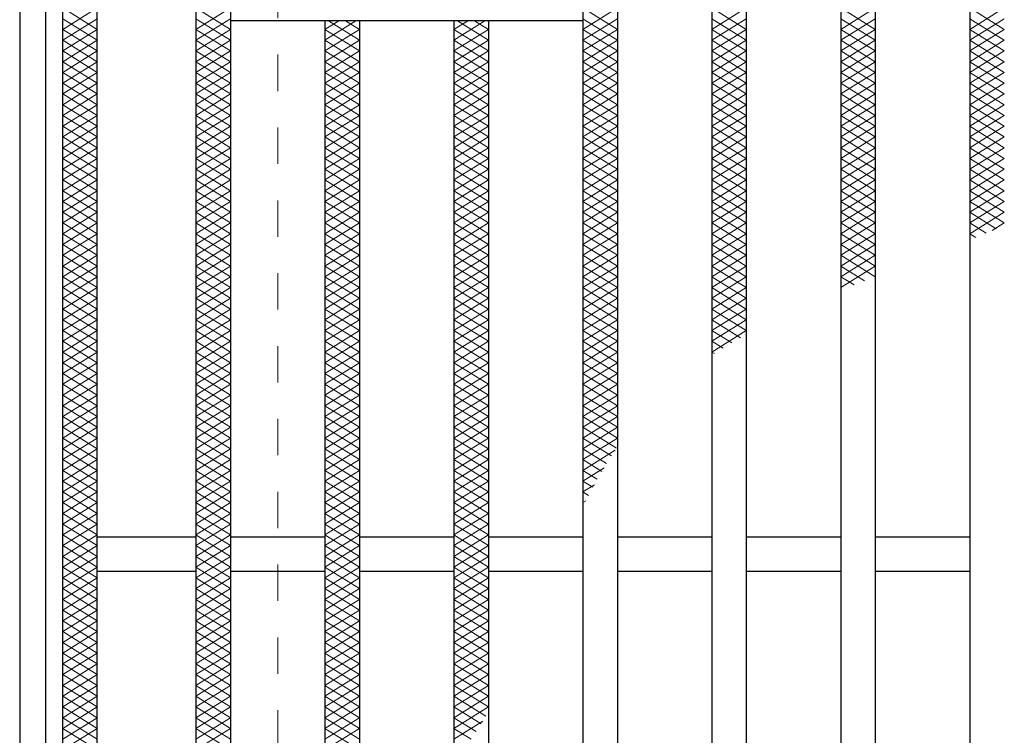
# Model space of a CAD drawing. Units: millimetres. Extents: x -1050 to 1050, y -743 to 742.
# Drawn here: x -795 to -681, y 461 to 545 of the extents above; entities that cross this region are included whole.
import ezdxf

# ---------------------------------------------------------------- set-up
doc = ezdxf.new("R2010")
doc.units = ezdxf.units.MM
doc.header["$LTSCALE"] = 5
doc.linetypes.add('JWW_DASHED1', pattern=[1.693333, 0.846667, -0.846667])
for name, color, linetype in [('ハッチング', 7, 'Continuous'), ('枠', 7, 'Continuous'), ('溝開口', 7, 'Continuous'), ('蓋', 7, 'Continuous')]:
    doc.layers.add(name, color=color, linetype=linetype)

msp = doc.modelspace()

# ---------------------------------------------------------------- linework, layer by layer
at = {"layer": 'ハッチング', "color": 4, "linetype": 'Continuous', "lineweight": 15}
for p, q in [((-790.45, 545.97), (-786.45, 543.47)), ((-790.45, 543.47), (-786.45, 545.97)), ((-774.95, 543.47), (-770.95, 545.97)), ((-774.95, 545.97), (-770.95, 543.47)), ((-729.95, 543.47), (-725.95, 545.97)), ((-729.95, 545.97), (-725.95, 543.47)), ((-714.95, 543.47), (-710.95, 545.97)), ((-714.95, 545.97), (-710.95, 543.47)), ((-699.95, 543.47), (-695.95, 545.97)), ((-699.95, 545.97), (-695.95, 543.47)), ((-684.95, 543.47), (-680.95, 545.97)), ((-684.95, 545.97), (-680.95, 543.47)), ((-790.45, 544.72), (-786.45, 542.22)), ((-790.45, 542.22), (-786.45, 544.72)), ((-774.95, 542.22), (-770.95, 544.72)), ((-774.95, 544.72), (-770.95, 542.22)), ((-759.95, 542.22), (-756.35, 544.47)), ((-759.95, 543.47), (-758.35, 544.47)), ((-759.55, 544.47), (-755.95, 542.22)), ((-757.55, 544.47), (-755.95, 543.47)), ((-744.95, 542.22), (-741.35, 544.47)), ((-744.95, 543.47), (-743.35, 544.47)), ((-744.55, 544.47), (-740.95, 542.22)), ((-742.55, 544.47), (-740.95, 543.47)), ((-729.95, 542.22), (-725.95, 544.72)), ((-729.95, 544.72), (-725.95, 542.22)), ((-714.95, 542.22), (-710.95, 544.72)), ((-714.95, 544.72), (-710.95, 542.22)), ((-699.95, 542.22), (-695.95, 544.72)), ((-699.95, 544.72), (-695.95, 542.22)), ((-684.95, 542.22), (-680.95, 544.72)), ((-684.95, 544.72), (-680.95, 542.22)), ((-790.45, 543.47), (-786.45, 540.97)), ((-790.45, 540.97), (-786.45, 543.47)), ((-774.95, 540.97), (-770.95, 543.47)), ((-774.95, 543.47), (-770.95, 540.97)), ((-759.95, 540.97), (-755.95, 543.47)), ((-759.95, 543.47), (-755.95, 540.97)), ((-744.95, 540.97), (-740.95, 543.47)), ((-744.95, 543.47), (-740.95, 540.97)), ((-729.95, 540.97), (-725.95, 543.47)), ((-729.95, 543.47), (-725.95, 540.97)), ((-714.95, 540.97), (-710.95, 543.47)), ((-714.95, 543.47), (-710.95, 540.97)), ((-699.95, 540.97), (-695.95, 543.47)), ((-699.95, 543.47), (-695.95, 540.97)), ((-684.95, 540.97), (-680.95, 543.47)), ((-684.95, 543.47), (-680.95, 540.97)), ((-790.45, 542.22), (-786.45, 539.72)), ((-790.45, 539.72), (-786.45, 542.22)), ((-774.95, 539.72), (-770.95, 542.22)), ((-774.95, 542.22), (-770.95, 539.72)), ((-759.95, 539.72), (-755.95, 542.22)), ((-759.95, 542.22), (-755.95, 539.72)), ((-744.95, 539.72), (-740.95, 542.22)), ((-744.95, 542.22), (-740.95, 539.72)), ((-729.95, 539.72), (-725.95, 542.22)), ((-729.95, 542.22), (-725.95, 539.72)), ((-714.95, 539.72), (-710.95, 542.22)), ((-714.95, 542.22), (-710.95, 539.72)), ((-699.95, 539.72), (-695.95, 542.22)), ((-699.95, 542.22), (-695.95, 539.72)), ((-684.95, 539.72), (-680.95, 542.22)), ((-684.95, 542.22), (-680.95, 539.72)), ((-790.45, 540.97), (-786.45, 538.47)), ((-790.45, 538.47), (-786.45, 540.97)), ((-774.95, 538.47), (-770.95, 540.97)), ((-774.95, 540.97), (-770.95, 538.47)), ((-759.95, 538.47), (-755.95, 540.97)), ((-759.95, 540.97), (-755.95, 538.47)), ((-744.95, 538.47), (-740.95, 540.97)), ((-744.95, 540.97), (-740.95, 538.47)), ((-729.95, 538.47), (-725.95, 540.97)), ((-729.95, 540.97), (-725.95, 538.47)), ((-714.95, 538.47), (-710.95, 540.97)), ((-714.95, 540.97), (-710.95, 538.47)), ((-699.95, 538.47), (-695.95, 540.97)), ((-699.95, 540.97), (-695.95, 538.47)), ((-684.95, 538.47), (-680.95, 540.97)), ((-684.95, 540.97), (-680.95, 538.47)), ((-790.45, 539.72), (-786.45, 537.22)), ((-790.45, 537.22), (-786.45, 539.72)), ((-774.95, 537.22), (-770.95, 539.72)), ((-774.95, 539.72), (-770.95, 537.22)), ((-759.95, 537.22), (-755.95, 539.72)), ((-759.95, 539.72), (-755.95, 537.22)), ((-744.95, 537.22), (-740.95, 539.72)), ((-744.95, 539.72), (-740.95, 537.22)), ((-729.95, 537.22), (-725.95, 539.72)), ((-729.95, 539.72), (-725.95, 537.22)), ((-714.95, 537.22), (-710.95, 539.72)), ((-714.95, 539.72), (-710.95, 537.22)), ((-699.95, 537.22), (-695.95, 539.72)), ((-699.95, 539.72), (-695.95, 537.22)), ((-684.95, 537.22), (-680.95, 539.72)), ((-684.95, 539.72), (-680.95, 537.22)), ((-790.45, 538.47), (-786.45, 535.97)), ((-790.45, 535.97), (-786.45, 538.47)), ((-774.95, 535.97), (-770.95, 538.47)), ((-774.95, 538.47), (-770.95, 535.97)), ((-759.95, 535.97), (-755.95, 538.47)), ((-759.95, 538.47), (-755.95, 535.97)), ((-744.95, 535.97), (-740.95, 538.47)), ((-744.95, 538.47), (-740.95, 535.97)), ((-729.95, 535.97), (-725.95, 538.47)), ((-729.95, 538.47), (-725.95, 535.97)), ((-714.95, 535.97), (-710.95, 538.47)), ((-714.95, 538.47), (-710.95, 535.97)), ((-699.95, 535.97), (-695.95, 538.47)), ((-699.95, 538.47), (-695.95, 535.97)), ((-684.95, 535.97), (-680.95, 538.47)), ((-684.95, 538.47), (-680.95, 535.97)), ((-790.45, 537.22), (-786.45, 534.72)), ((-790.45, 534.72), (-786.45, 537.22)), ((-774.95, 534.72), (-770.95, 537.22)), ((-774.95, 537.22), (-770.95, 534.72)), ((-759.95, 534.72), (-755.95, 537.22)), ((-759.95, 537.22), (-755.95, 534.72)), ((-744.95, 534.72), (-740.95, 537.22)), ((-744.95, 537.22), (-740.95, 534.72)), ((-729.95, 534.72), (-725.95, 537.22)), ((-729.95, 537.22), (-725.95, 534.72)), ((-714.95, 534.72), (-710.95, 537.22)), ((-714.95, 537.22), (-710.95, 534.72)), ((-699.95, 534.72), (-695.95, 537.22)), ((-699.95, 537.22), (-695.95, 534.72)), ((-684.95, 534.72), (-680.95, 537.22)), ((-684.95, 537.22), (-680.95, 534.72)), ((-790.45, 535.97), (-786.45, 533.47)), ((-790.45, 533.47), (-786.45, 535.97)), ((-774.95, 533.47), (-770.95, 535.97)), ((-774.95, 535.97), (-770.95, 533.47)), ((-759.95, 533.47), (-755.95, 535.97)), ((-759.95, 535.97), (-755.95, 533.47)), ((-744.95, 533.47), (-740.95, 535.97)), ((-744.95, 535.97), (-740.95, 533.47)), ((-729.95, 533.47), (-725.95, 535.97)), ((-729.95, 535.97), (-725.95, 533.47)), ((-714.95, 533.47), (-710.95, 535.97)), ((-714.95, 535.97), (-710.95, 533.47)), ((-699.95, 533.47), (-695.95, 535.97)), ((-699.95, 535.97), (-695.95, 533.47)), ((-684.95, 533.47), (-680.95, 535.97)), ((-684.95, 535.97), (-680.95, 533.47)), ((-790.45, 534.72), (-786.45, 532.22)), ((-790.45, 532.22), (-786.45, 534.72)), ((-774.95, 532.22), (-770.95, 534.72)), ((-774.95, 534.72), (-770.95, 532.22)), ((-759.95, 532.22), (-755.95, 534.72)), ((-759.95, 534.72), (-755.95, 532.22)), ((-744.95, 532.22), (-740.95, 534.72)), ((-744.95, 534.72), (-740.95, 532.22)), ((-729.95, 532.22), (-725.95, 534.72)), ((-729.95, 534.72), (-725.95, 532.22)), ((-714.95, 532.22), (-710.95, 534.72)), ((-714.95, 534.72), (-710.95, 532.22)), ((-699.95, 532.22), (-695.95, 534.72)), ((-699.95, 534.72), (-695.95, 532.22)), ((-684.95, 532.22), (-680.95, 534.72)), ((-684.95, 534.72), (-680.95, 532.22)), ((-790.45, 533.47), (-786.45, 530.97)), ((-790.45, 530.97), (-786.45, 533.47)), ((-774.95, 530.97), (-770.95, 533.47)), ((-774.95, 533.47), (-770.95, 530.97)), ((-759.95, 530.97), (-755.95, 533.47)), ((-759.95, 533.47), (-755.95, 530.97)), ((-744.95, 530.97), (-740.95, 533.47)), ((-744.95, 533.47), (-740.95, 530.97)), ((-729.95, 530.97), (-725.95, 533.47)), ((-729.95, 533.47), (-725.95, 530.97)), ((-714.95, 530.97), (-710.95, 533.47)), ((-714.95, 533.47), (-710.95, 530.97)), ((-699.95, 530.97), (-695.95, 533.47)), ((-699.95, 533.47), (-695.95, 530.97)), ((-684.95, 530.97), (-680.95, 533.47)), ((-684.95, 533.47), (-680.95, 530.97)), ((-790.45, 532.22), (-786.45, 529.72)), ((-790.45, 529.72), (-786.45, 532.22)), ((-774.95, 529.72), (-770.95, 532.22)), ((-774.95, 532.22), (-770.95, 529.72)), ((-759.95, 529.72), (-755.95, 532.22)), ((-759.95, 532.22), (-755.95, 529.72)), ((-744.95, 529.72), (-740.95, 532.22)), ((-744.95, 532.22), (-740.95, 529.72)), ((-729.95, 529.72), (-725.95, 532.22)), ((-729.95, 532.22), (-725.95, 529.72)), ((-714.95, 529.72), (-710.95, 532.22)), ((-714.95, 532.22), (-710.95, 529.72)), ((-699.95, 529.72), (-695.95, 532.22)), ((-699.95, 532.22), (-695.95, 529.72)), ((-684.95, 529.72), (-680.95, 532.22)), ((-684.95, 532.22), (-680.95, 529.72)), ((-790.45, 530.97), (-786.45, 528.47)), ((-790.45, 528.47), (-786.45, 530.97)), ((-774.95, 528.47), (-770.95, 530.97)), ((-774.95, 530.97), (-770.95, 528.47)), ((-759.95, 528.47), (-755.95, 530.97)), ((-759.95, 530.97), (-755.95, 528.47)), ((-744.95, 528.47), (-740.95, 530.97)), ((-744.95, 530.97), (-740.95, 528.47)), ((-729.95, 528.47), (-725.95, 530.97)), ((-729.95, 530.97), (-725.95, 528.47)), ((-714.95, 528.47), (-710.95, 530.97)), ((-714.95, 530.97), (-710.95, 528.47)), ((-699.95, 528.47), (-695.95, 530.97)), ((-699.95, 530.97), (-695.95, 528.47)), ((-684.95, 528.47), (-680.95, 530.97)), ((-684.95, 530.97), (-680.95, 528.47)), ((-790.45, 529.72), (-786.45, 527.22)), ((-790.45, 527.22), (-786.45, 529.72)), ((-774.95, 527.22), (-770.95, 529.72)), ((-774.95, 529.72), (-770.95, 527.22)), ((-759.95, 527.22), (-755.95, 529.72)), ((-759.95, 529.72), (-755.95, 527.22)), ((-744.95, 527.22), (-740.95, 529.72)), ((-744.95, 529.72), (-740.95, 527.22)), ((-729.95, 527.22), (-725.95, 529.72)), ((-729.95, 529.72), (-725.95, 527.22)), ((-714.95, 527.22), (-710.95, 529.72)), ((-714.95, 529.72), (-710.95, 527.22)), ((-699.95, 527.22), (-695.95, 529.72)), ((-699.95, 529.72), (-695.95, 527.22)), ((-684.95, 527.22), (-680.95, 529.72)), ((-684.95, 529.72), (-680.95, 527.22)), ((-790.45, 528.47), (-786.45, 525.97)), ((-790.45, 525.97), (-786.45, 528.47)), ((-774.95, 525.97), (-770.95, 528.47)), ((-774.95, 528.47), (-770.95, 525.97)), ((-759.95, 525.97), (-755.95, 528.47)), ((-759.95, 528.47), (-755.95, 525.97)), ((-744.95, 525.97), (-740.95, 528.47)), ((-744.95, 528.47), (-740.95, 525.97)), ((-729.95, 525.97), (-725.95, 528.47)), ((-729.95, 528.47), (-725.95, 525.97)), ((-714.95, 525.97), (-710.95, 528.47)), ((-714.95, 528.47), (-710.95, 525.97)), ((-699.95, 525.97), (-695.95, 528.47)), ((-699.95, 528.47), (-695.95, 525.97)), ((-684.95, 525.97), (-680.95, 528.47)), ((-684.95, 528.47), (-680.95, 525.97)), ((-790.45, 527.22), (-786.45, 524.72)), ((-790.45, 524.72), (-786.45, 527.22)), ((-774.95, 524.72), (-770.95, 527.22)), ((-774.95, 527.22), (-770.95, 524.72)), ((-759.95, 524.72), (-755.95, 527.22)), ((-759.95, 527.22), (-755.95, 524.72)), ((-744.95, 524.72), (-740.95, 527.22)), ((-744.95, 527.22), (-740.95, 524.72)), ((-729.95, 524.72), (-725.95, 527.22)), ((-729.95, 527.22), (-725.95, 524.72)), ((-714.95, 524.72), (-710.95, 527.22)), ((-714.95, 527.22), (-710.95, 524.72)), ((-699.95, 524.72), (-695.95, 527.22)), ((-699.95, 527.22), (-695.95, 524.72)), ((-684.95, 524.72), (-680.95, 527.22)), ((-684.95, 527.22), (-680.95, 524.72)), ((-790.45, 525.97), (-786.45, 523.47)), ((-790.45, 523.47), (-786.45, 525.97)), ((-774.95, 523.47), (-770.95, 525.97)), ((-774.95, 525.97), (-770.95, 523.47)), ((-759.95, 523.47), (-755.95, 525.97)), ((-759.95, 525.97), (-755.95, 523.47)), ((-744.95, 523.47), (-740.95, 525.97)), ((-744.95, 525.97), (-740.95, 523.47)), ((-729.95, 523.47), (-725.95, 525.97)), ((-729.95, 525.97), (-725.95, 523.47)), ((-714.95, 523.47), (-710.95, 525.97)), ((-714.95, 525.97), (-710.95, 523.47)), ((-699.95, 523.47), (-695.95, 525.97)), ((-699.95, 525.97), (-695.95, 523.47)), ((-684.95, 523.47), (-680.95, 525.97)), ((-684.95, 525.97), (-680.95, 523.47)), ((-790.45, 524.72), (-786.45, 522.22)), ((-790.45, 522.22), (-786.45, 524.72)), ((-774.95, 522.22), (-770.95, 524.72)), ((-774.95, 524.72), (-770.95, 522.22)), ((-759.95, 522.22), (-755.95, 524.72)), ((-759.95, 524.72), (-755.95, 522.22)), ((-744.95, 522.22), (-740.95, 524.72)), ((-744.95, 524.72), (-740.95, 522.22)), ((-729.95, 522.22), (-725.95, 524.72)), ((-729.95, 524.72), (-725.95, 522.22)), ((-714.95, 522.22), (-710.95, 524.72)), ((-714.95, 524.72), (-710.95, 522.22)), ((-699.95, 522.22), (-695.95, 524.72)), ((-699.95, 524.72), (-695.95, 522.22)), ((-684.95, 522.22), (-680.95, 524.72)), ((-684.95, 524.72), (-680.95, 522.22)), ((-790.45, 523.47), (-786.45, 520.97)), ((-790.45, 520.97), (-786.45, 523.47)), ((-774.95, 520.97), (-770.95, 523.47)), ((-774.95, 523.47), (-770.95, 520.97)), ((-759.95, 520.97), (-755.95, 523.47)), ((-759.95, 523.47), (-755.95, 520.97)), ((-744.95, 520.97), (-740.95, 523.47)), ((-744.95, 523.47), (-740.95, 520.97)), ((-729.95, 520.97), (-725.95, 523.47)), ((-729.95, 523.47), (-725.95, 520.97)), ((-714.95, 520.97), (-710.95, 523.47)), ((-714.95, 523.47), (-710.95, 520.97)), ((-699.95, 520.97), (-695.95, 523.47)), ((-699.95, 523.47), (-695.95, 520.97)), ((-684.95, 520.97), (-680.95, 523.47)), ((-684.95, 523.47), (-680.95, 520.97)), ((-790.45, 522.22), (-786.45, 519.72)), ((-790.45, 519.72), (-786.45, 522.22)), ((-774.95, 519.72), (-770.95, 522.22)), ((-774.95, 522.22), (-770.95, 519.72)), ((-759.95, 519.72), (-755.95, 522.22)), ((-759.95, 522.22), (-755.95, 519.72)), ((-744.95, 519.72), (-740.95, 522.22)), ((-744.95, 522.22), (-740.95, 519.72)), ((-729.95, 519.72), (-725.95, 522.22)), ((-729.95, 522.22), (-725.95, 519.72)), ((-714.95, 519.72), (-710.95, 522.22)), ((-714.95, 522.22), (-710.95, 519.72)), ((-699.95, 519.72), (-695.95, 522.22)), ((-699.95, 522.22), (-695.95, 519.72)), ((-684.95, 519.72), (-680.95, 522.22)), ((-684.95, 522.22), (-681.88, 520.3)), ((-790.45, 520.97), (-786.45, 518.47)), ((-790.45, 518.47), (-786.45, 520.97)), ((-774.95, 518.47), (-770.95, 520.97)), ((-774.95, 520.97), (-770.95, 518.47)), ((-759.95, 518.47), (-755.95, 520.97)), ((-759.95, 520.97), (-755.95, 518.47)), ((-744.95, 518.47), (-740.95, 520.97)), ((-744.95, 520.97), (-740.95, 518.47)), ((-729.95, 518.47), (-725.95, 520.97)), ((-729.95, 520.97), (-725.95, 518.47)), ((-714.95, 518.47), (-710.95, 520.97)), ((-714.95, 520.97), (-710.95, 518.47)), ((-699.95, 518.47), (-695.95, 520.97)), ((-699.95, 520.97), (-695.95, 518.47)), ((-684.95, 520.97), (-683.07, 519.8)), ((-682.35, 520.1), (-680.95, 520.97)), ((-790.45, 519.72), (-786.45, 517.22)), ((-790.45, 517.22), (-786.45, 519.72)), ((-774.95, 517.22), (-770.95, 519.72)), ((-774.95, 519.72), (-770.95, 517.22)), ((-759.95, 517.22), (-755.95, 519.72)), ((-759.95, 519.72), (-755.95, 517.22)), ((-744.95, 517.22), (-740.95, 519.72)), ((-744.95, 519.72), (-740.95, 517.22)), ((-729.95, 517.22), (-725.95, 519.72)), ((-729.95, 519.72), (-725.95, 517.22)), ((-714.95, 517.22), (-710.95, 519.72)), ((-714.95, 519.72), (-710.95, 517.22)), ((-699.95, 517.22), (-695.95, 519.72)), ((-699.95, 519.72), (-695.95, 517.22)), ((-684.95, 519.72), (-684.27, 519.3)), ((-790.45, 518.47), (-786.45, 515.97)), ((-790.45, 515.97), (-786.45, 518.47)), ((-774.95, 515.97), (-770.95, 518.47)), ((-774.95, 518.47), (-770.95, 515.97)), ((-759.95, 515.97), (-755.95, 518.47)), ((-759.95, 518.47), (-755.95, 515.97)), ((-744.95, 515.97), (-740.95, 518.47)), ((-744.95, 518.47), (-740.95, 515.97)), ((-729.95, 515.97), (-725.95, 518.47)), ((-729.95, 518.47), (-725.95, 515.97)), ((-714.95, 515.97), (-710.95, 518.47)), ((-714.95, 518.47), (-710.95, 515.97)), ((-699.95, 515.97), (-695.95, 518.47)), ((-699.95, 518.47), (-695.95, 515.97)), ((-790.45, 517.22), (-786.45, 514.72)), ((-790.45, 514.72), (-786.45, 517.22)), ((-774.95, 514.72), (-770.95, 517.22)), ((-774.95, 517.22), (-770.95, 514.72)), ((-759.95, 514.72), (-755.95, 517.22)), ((-759.95, 517.22), (-755.95, 514.72)), ((-744.95, 514.72), (-740.95, 517.22)), ((-744.95, 517.22), (-740.95, 514.72)), ((-729.95, 514.72), (-725.95, 517.22)), ((-729.95, 517.22), (-725.95, 514.72)), ((-714.95, 514.72), (-710.95, 517.22)), ((-714.95, 517.22), (-710.95, 514.72)), ((-699.95, 514.72), (-695.95, 517.22)), ((-699.95, 517.22), (-695.95, 514.72)), ((-790.45, 515.97), (-786.45, 513.47)), ((-790.45, 513.47), (-786.45, 515.97)), ((-774.95, 513.47), (-770.95, 515.97)), ((-774.95, 515.97), (-770.95, 513.47)), ((-759.95, 513.47), (-755.95, 515.97)), ((-759.95, 515.97), (-755.95, 513.47)), ((-744.95, 513.47), (-740.95, 515.97)), ((-744.95, 515.97), (-740.95, 513.47)), ((-729.95, 513.47), (-725.95, 515.97)), ((-729.95, 515.97), (-725.95, 513.47)), ((-714.95, 513.47), (-710.95, 515.97)), ((-714.95, 515.97), (-710.95, 513.47)), ((-699.95, 513.47), (-695.95, 515.97)), ((-699.95, 515.97), (-697.19, 514.25)), ((-790.45, 514.72), (-786.45, 512.22)), ((-790.45, 512.22), (-786.45, 514.72)), ((-774.95, 512.22), (-770.95, 514.72)), ((-774.95, 514.72), (-770.95, 512.22)), ((-759.95, 512.22), (-755.95, 514.72)), ((-759.95, 514.72), (-755.95, 512.22)), ((-744.95, 512.22), (-740.95, 514.72)), ((-744.95, 514.72), (-740.95, 512.22)), ((-729.95, 512.22), (-725.95, 514.72)), ((-729.95, 514.72), (-725.95, 512.22)), ((-714.95, 512.22), (-710.95, 514.72)), ((-714.95, 514.72), (-710.95, 512.22)), ((-699.95, 514.72), (-698.42, 513.77)), ((-790.45, 513.47), (-786.45, 510.97)), ((-790.45, 510.97), (-786.45, 513.47)), ((-774.95, 510.97), (-770.95, 513.47)), ((-774.95, 513.47), (-770.95, 510.97)), ((-759.95, 510.97), (-755.95, 513.47)), ((-759.95, 513.47), (-755.95, 510.97)), ((-744.95, 510.97), (-740.95, 513.47)), ((-744.95, 513.47), (-740.95, 510.97)), ((-729.95, 510.97), (-725.95, 513.47)), ((-729.95, 513.47), (-725.95, 510.97)), ((-714.95, 510.97), (-710.95, 513.47)), ((-714.95, 513.47), (-710.95, 510.97)), ((-790.45, 512.22), (-786.45, 509.72)), ((-790.45, 509.72), (-786.45, 512.22)), ((-774.95, 509.72), (-770.95, 512.22)), ((-774.95, 512.22), (-770.95, 509.72)), ((-759.95, 509.72), (-755.95, 512.22)), ((-759.95, 512.22), (-755.95, 509.72)), ((-744.95, 509.72), (-740.95, 512.22)), ((-744.95, 512.22), (-740.95, 509.72)), ((-729.95, 509.72), (-725.95, 512.22)), ((-729.95, 512.22), (-725.95, 509.72)), ((-714.95, 509.72), (-710.95, 512.22)), ((-714.95, 512.22), (-710.95, 509.72)), ((-790.45, 510.97), (-786.45, 508.47)), ((-790.45, 508.47), (-786.45, 510.97)), ((-774.95, 508.47), (-770.95, 510.97)), ((-774.95, 510.97), (-770.95, 508.47)), ((-759.95, 508.47), (-755.95, 510.97)), ((-759.95, 510.97), (-755.95, 508.47)), ((-744.95, 508.47), (-740.95, 510.97)), ((-744.95, 510.97), (-740.95, 508.47)), ((-729.95, 508.47), (-725.95, 510.97)), ((-729.95, 510.97), (-725.95, 508.47)), ((-714.95, 508.47), (-710.95, 510.97)), ((-714.95, 510.97), (-710.95, 508.47)), ((-790.45, 509.72), (-786.45, 507.22)), ((-790.45, 507.22), (-786.45, 509.72)), ((-774.95, 507.22), (-770.95, 509.72)), ((-774.95, 509.72), (-770.95, 507.22)), ((-759.95, 507.22), (-755.95, 509.72)), ((-759.95, 509.72), (-755.95, 507.22)), ((-744.95, 507.22), (-740.95, 509.72)), ((-744.95, 509.72), (-740.95, 507.22)), ((-729.95, 507.22), (-725.95, 509.72)), ((-729.95, 509.72), (-725.95, 507.22)), ((-714.95, 507.22), (-710.95, 509.72)), ((-714.95, 509.72), (-711.61, 507.64)), ((-790.45, 508.47), (-786.45, 505.97)), ((-790.45, 505.97), (-786.45, 508.47)), ((-774.95, 505.97), (-770.95, 508.47)), ((-774.95, 508.47), (-770.95, 505.97)), ((-759.95, 505.97), (-755.95, 508.47)), ((-759.95, 508.47), (-755.95, 505.97)), ((-744.95, 505.97), (-740.95, 508.47)), ((-744.95, 508.47), (-740.95, 505.97)), ((-729.95, 505.97), (-725.95, 508.47)), ((-729.95, 508.47), (-725.95, 505.97)), ((-714.95, 505.97), (-710.95, 508.47)), ((-714.95, 508.47), (-712.65, 507.04)), ((-790.45, 507.22), (-786.45, 504.72)), ((-790.45, 504.72), (-786.45, 507.22)), ((-774.95, 504.72), (-770.95, 507.22)), ((-774.95, 507.22), (-770.95, 504.72)), ((-759.95, 504.72), (-755.95, 507.22)), ((-759.95, 507.22), (-755.95, 504.72)), ((-744.95, 504.72), (-740.95, 507.22)), ((-744.95, 507.22), (-740.95, 504.72)), ((-729.95, 504.72), (-725.95, 507.22)), ((-729.95, 507.22), (-725.95, 504.72)), ((-714.95, 507.22), (-713.66, 506.42)), ((-790.45, 505.97), (-786.45, 503.47)), ((-790.45, 503.47), (-786.45, 505.97)), ((-774.95, 503.47), (-770.95, 505.97)), ((-774.95, 505.97), (-770.95, 503.47)), ((-759.95, 503.47), (-755.95, 505.97)), ((-759.95, 505.97), (-755.95, 503.47)), ((-744.95, 503.47), (-740.95, 505.97)), ((-744.95, 505.97), (-740.95, 503.47)), ((-729.95, 503.47), (-725.95, 505.97)), ((-729.95, 505.97), (-725.95, 503.47)), ((-714.95, 505.97), (-714.65, 505.79)), ((-790.45, 504.72), (-786.45, 502.22)), ((-790.45, 502.22), (-786.45, 504.72)), ((-774.95, 502.22), (-770.95, 504.72)), ((-774.95, 504.72), (-770.95, 502.22)), ((-759.95, 502.22), (-755.95, 504.72)), ((-759.95, 504.72), (-755.95, 502.22)), ((-744.95, 502.22), (-740.95, 504.72)), ((-744.95, 504.72), (-740.95, 502.22)), ((-729.95, 502.22), (-725.95, 504.72)), ((-729.95, 504.72), (-725.95, 502.22)), ((-790.45, 503.47), (-786.45, 500.97)), ((-790.45, 500.97), (-786.45, 503.47)), ((-774.95, 500.97), (-770.95, 503.47)), ((-774.95, 503.47), (-770.95, 500.97)), ((-759.95, 500.97), (-755.95, 503.47)), ((-759.95, 503.47), (-755.95, 500.97)), ((-744.95, 500.97), (-740.95, 503.47)), ((-744.95, 503.47), (-740.95, 500.97)), ((-729.95, 500.97), (-725.95, 503.47)), ((-729.95, 503.47), (-725.95, 500.97)), ((-790.45, 502.22), (-786.45, 499.72)), ((-790.45, 499.72), (-786.45, 502.22)), ((-774.95, 499.72), (-770.95, 502.22)), ((-774.95, 502.22), (-770.95, 499.72)), ((-759.95, 499.72), (-755.95, 502.22)), ((-759.95, 502.22), (-755.95, 499.72)), ((-744.95, 499.72), (-740.95, 502.22)), ((-744.95, 502.22), (-740.95, 499.72)), ((-729.95, 499.72), (-725.95, 502.22)), ((-729.95, 502.22), (-725.95, 499.72)), ((-790.45, 500.97), (-786.45, 498.47)), ((-790.45, 498.47), (-786.45, 500.97)), ((-774.95, 498.47), (-770.95, 500.97)), ((-774.95, 500.97), (-770.95, 498.47)), ((-759.95, 498.47), (-755.95, 500.97)), ((-759.95, 500.97), (-755.95, 498.47)), ((-744.95, 498.47), (-740.95, 500.97)), ((-744.95, 500.97), (-740.95, 498.47)), ((-729.95, 498.47), (-725.95, 500.97)), ((-729.95, 500.97), (-725.95, 498.47)), ((-790.45, 499.72), (-786.45, 497.22)), ((-790.45, 497.22), (-786.45, 499.72)), ((-774.95, 497.22), (-770.95, 499.72)), ((-774.95, 499.72), (-770.95, 497.22)), ((-759.95, 497.22), (-755.95, 499.72)), ((-759.95, 499.72), (-755.95, 497.22)), ((-744.95, 497.22), (-740.95, 499.72)), ((-744.95, 499.72), (-740.95, 497.22)), ((-729.95, 497.22), (-725.95, 499.72)), ((-729.95, 499.72), (-725.95, 497.22)), ((-790.45, 498.47), (-786.45, 495.97)), ((-790.45, 495.97), (-786.45, 498.47)), ((-774.95, 495.97), (-770.95, 498.47)), ((-774.95, 498.47), (-770.95, 495.97)), ((-759.95, 495.97), (-755.95, 498.47)), ((-759.95, 498.47), (-755.95, 495.97)), ((-744.95, 495.97), (-740.95, 498.47)), ((-744.95, 498.47), (-740.95, 495.97)), ((-729.95, 495.97), (-725.95, 498.47)), ((-729.95, 498.47), (-725.95, 495.97)), ((-790.45, 497.22), (-786.45, 494.72)), ((-790.45, 494.72), (-786.45, 497.22)), ((-774.95, 494.72), (-770.95, 497.22)), ((-774.95, 497.22), (-770.95, 494.72)), ((-759.95, 494.72), (-755.95, 497.22)), ((-759.95, 497.22), (-755.95, 494.72)), ((-744.95, 494.72), (-740.95, 497.22)), ((-744.95, 497.22), (-740.95, 494.72)), ((-729.95, 494.72), (-725.95, 497.22)), ((-729.95, 497.22), (-726.05, 494.79)), ((-790.45, 495.97), (-786.45, 493.47)), ((-790.45, 493.47), (-786.45, 495.97)), ((-774.95, 493.47), (-770.95, 495.97)), ((-774.95, 495.97), (-770.95, 493.47)), ((-759.95, 493.47), (-755.95, 495.97)), ((-759.95, 495.97), (-755.95, 493.47)), ((-744.95, 493.47), (-740.95, 495.97)), ((-744.95, 495.97), (-740.95, 493.47)), ((-729.95, 493.47), (-725.95, 495.97)), ((-729.95, 495.97), (-726.63, 493.9)), ((-790.45, 494.72), (-786.45, 492.22)), ((-790.45, 492.22), (-786.45, 494.72)), ((-774.95, 492.22), (-770.95, 494.72)), ((-774.95, 494.72), (-770.95, 492.22)), ((-759.95, 492.22), (-755.95, 494.72)), ((-759.95, 494.72), (-755.95, 492.22)), ((-744.95, 492.22), (-740.95, 494.72)), ((-744.95, 494.72), (-740.95, 492.22)), ((-729.95, 494.72), (-727.2, 493.01)), ((-729.95, 492.22), (-726.19, 494.57)), ((-790.45, 493.47), (-786.45, 490.97)), ((-790.45, 490.97), (-786.45, 493.47)), ((-774.95, 490.97), (-770.95, 493.47)), ((-774.95, 493.47), (-770.95, 490.97)), ((-759.95, 490.97), (-755.95, 493.47)), ((-759.95, 493.47), (-755.95, 490.97)), ((-744.95, 490.97), (-740.95, 493.47)), ((-744.95, 493.47), (-740.95, 490.97)), ((-729.95, 493.47), (-727.75, 492.1)), ((-729.95, 490.97), (-727.5, 492.5)), ((-790.45, 492.22), (-786.45, 489.72)), ((-790.45, 489.72), (-786.45, 492.22)), ((-774.95, 489.72), (-770.95, 492.22)), ((-774.95, 492.22), (-770.95, 489.72)), ((-759.95, 489.72), (-755.95, 492.22)), ((-759.95, 492.22), (-755.95, 489.72)), ((-744.95, 489.72), (-740.95, 492.22)), ((-744.95, 492.22), (-740.95, 489.72)), ((-729.95, 492.22), (-728.28, 491.18)), ((-790.45, 490.97), (-786.45, 488.47)), ((-790.45, 488.47), (-786.45, 490.97)), ((-774.95, 488.47), (-770.95, 490.97)), ((-774.95, 490.97), (-770.95, 488.47)), ((-759.95, 488.47), (-755.95, 490.97)), ((-759.95, 490.97), (-755.95, 488.47)), ((-744.95, 488.47), (-740.95, 490.97)), ((-744.95, 490.97), (-740.95, 488.47)), ((-729.95, 490.97), (-728.79, 490.25)), ((-729.95, 489.72), (-728.62, 490.55)), ((-790.45, 489.72), (-786.45, 487.22)), ((-790.45, 487.22), (-786.45, 489.72)), ((-774.95, 487.22), (-770.95, 489.72)), ((-774.95, 489.72), (-770.95, 487.22)), ((-759.95, 487.22), (-755.95, 489.72)), ((-759.95, 489.72), (-755.95, 487.22)), ((-744.95, 487.22), (-740.95, 489.72)), ((-744.95, 489.72), (-740.95, 487.22)), ((-729.95, 489.72), (-729.29, 489.31)), ((-790.45, 488.47), (-786.45, 485.97)), ((-790.45, 485.97), (-786.45, 488.47)), ((-774.95, 485.97), (-770.95, 488.47)), ((-774.95, 488.47), (-770.95, 485.97)), ((-759.95, 485.97), (-755.95, 488.47)), ((-759.95, 488.47), (-755.95, 485.97)), ((-744.95, 485.97), (-740.95, 488.47)), ((-744.95, 488.47), (-740.95, 485.97)), ((-729.95, 488.47), (-729.62, 488.68)), ((-790.45, 487.22), (-786.45, 484.72)), ((-790.45, 484.72), (-786.45, 487.22)), ((-774.95, 484.72), (-770.95, 487.22)), ((-774.95, 487.22), (-770.95, 484.72)), ((-759.95, 484.72), (-755.95, 487.22)), ((-759.95, 487.22), (-755.95, 484.72)), ((-744.95, 484.72), (-740.95, 487.22)), ((-744.95, 487.22), (-740.95, 484.72)), ((-790.45, 485.97), (-786.45, 483.47)), ((-790.45, 483.47), (-786.45, 485.97)), ((-774.95, 483.47), (-770.95, 485.97)), ((-774.95, 485.97), (-770.95, 483.47)), ((-759.95, 483.47), (-755.95, 485.97)), ((-759.95, 485.97), (-755.95, 483.47)), ((-744.95, 483.47), (-740.95, 485.97)), ((-744.95, 485.97), (-740.95, 483.47)), ((-790.45, 484.72), (-786.45, 482.22)), ((-790.45, 482.22), (-786.45, 484.72)), ((-774.95, 482.22), (-770.95, 484.72)), ((-774.95, 484.72), (-770.95, 482.22)), ((-759.95, 482.22), (-755.95, 484.72)), ((-759.95, 484.72), (-755.95, 482.22)), ((-744.95, 482.22), (-740.95, 484.72)), ((-744.95, 484.72), (-740.95, 482.22)), ((-790.45, 483.47), (-786.45, 480.97)), ((-790.45, 480.97), (-786.45, 483.47)), ((-774.95, 480.97), (-770.95, 483.47)), ((-774.95, 483.47), (-770.95, 480.97)), ((-759.95, 480.97), (-755.95, 483.47)), ((-759.95, 483.47), (-755.95, 480.97)), ((-744.95, 480.97), (-740.95, 483.47)), ((-744.95, 483.47), (-740.95, 480.97)), ((-790.45, 482.22), (-786.45, 479.72)), ((-790.45, 479.72), (-786.45, 482.22)), ((-774.95, 479.72), (-770.95, 482.22)), ((-774.95, 482.22), (-770.95, 479.72)), ((-759.95, 479.72), (-755.95, 482.22)), ((-759.95, 482.22), (-755.95, 479.72)), ((-744.95, 479.72), (-740.95, 482.22)), ((-744.95, 482.22), (-740.95, 479.72)), ((-790.45, 480.97), (-786.45, 478.47)), ((-790.45, 478.47), (-786.45, 480.97)), ((-774.95, 478.47), (-770.95, 480.97)), ((-774.95, 480.97), (-770.95, 478.47)), ((-759.95, 478.47), (-755.95, 480.97)), ((-759.95, 480.97), (-755.95, 478.47)), ((-744.95, 478.47), (-740.95, 480.97)), ((-744.95, 480.97), (-740.95, 478.47)), ((-790.45, 479.72), (-786.45, 477.22)), ((-790.45, 477.22), (-786.45, 479.72)), ((-774.95, 477.22), (-770.95, 479.72)), ((-774.95, 479.72), (-770.95, 477.22)), ((-759.95, 477.22), (-755.95, 479.72)), ((-759.95, 479.72), (-755.95, 477.22)), ((-744.95, 477.22), (-740.95, 479.72)), ((-744.95, 479.72), (-740.95, 477.22)), ((-790.45, 478.47), (-786.45, 475.97)), ((-790.45, 475.97), (-786.45, 478.47)), ((-774.95, 475.97), (-770.95, 478.47)), ((-774.95, 478.47), (-770.95, 475.97)), ((-759.95, 475.97), (-755.95, 478.47)), ((-759.95, 478.47), (-755.95, 475.97)), ((-744.95, 475.97), (-740.95, 478.47)), ((-744.95, 478.47), (-740.95, 475.97)), ((-790.45, 477.22), (-786.45, 474.72)), ((-790.45, 474.72), (-786.45, 477.22)), ((-774.95, 474.72), (-770.95, 477.22)), ((-774.95, 477.22), (-770.95, 474.72)), ((-759.95, 474.72), (-755.95, 477.22)), ((-759.95, 477.22), (-755.95, 474.72)), ((-744.95, 474.72), (-740.95, 477.22)), ((-744.95, 477.22), (-740.95, 474.72)), ((-790.45, 475.97), (-786.45, 473.47)), ((-790.45, 473.47), (-786.45, 475.97)), ((-774.95, 473.47), (-770.95, 475.97)), ((-774.95, 475.97), (-770.95, 473.47)), ((-759.95, 473.47), (-755.95, 475.97)), ((-759.95, 475.97), (-755.95, 473.47)), ((-744.95, 473.47), (-740.95, 475.97)), ((-744.95, 475.97), (-740.95, 473.47)), ((-790.45, 474.72), (-786.45, 472.22)), ((-790.45, 472.22), (-786.45, 474.72)), ((-774.95, 472.22), (-770.95, 474.72)), ((-774.95, 474.72), (-770.95, 472.22)), ((-759.95, 472.22), (-755.95, 474.72)), ((-759.95, 474.72), (-755.95, 472.22)), ((-744.95, 472.22), (-740.95, 474.72)), ((-744.95, 474.72), (-740.95, 472.22)), ((-790.45, 473.47), (-786.45, 470.97)), ((-790.45, 470.97), (-786.45, 473.47)), ((-774.95, 470.97), (-770.95, 473.47)), ((-774.95, 473.47), (-770.95, 470.97)), ((-759.95, 470.97), (-755.95, 473.47)), ((-759.95, 473.47), (-755.95, 470.97)), ((-744.95, 470.97), (-740.95, 473.47)), ((-744.95, 473.47), (-740.95, 470.97)), ((-790.45, 472.22), (-786.45, 469.72)), ((-790.45, 469.72), (-786.45, 472.22)), ((-774.95, 469.72), (-770.95, 472.22)), ((-774.95, 472.22), (-770.95, 469.72)), ((-759.95, 469.72), (-755.95, 472.22)), ((-759.95, 472.22), (-755.95, 469.72)), ((-744.95, 469.72), (-740.95, 472.22)), ((-744.95, 472.22), (-740.95, 469.72)), ((-790.45, 470.97), (-786.45, 468.47)), ((-790.45, 468.47), (-786.45, 470.97)), ((-774.95, 468.47), (-770.95, 470.97)), ((-774.95, 470.97), (-770.95, 468.47)), ((-759.95, 468.47), (-755.95, 470.97)), ((-759.95, 470.97), (-755.95, 468.47)), ((-744.95, 468.47), (-740.95, 470.97)), ((-744.95, 470.97), (-740.95, 468.47)), ((-790.45, 469.72), (-786.45, 467.22)), ((-790.45, 467.22), (-786.45, 469.72)), ((-774.95, 467.22), (-770.95, 469.72)), ((-774.95, 469.72), (-770.95, 467.22)), ((-759.95, 467.22), (-755.95, 469.72)), ((-759.95, 469.72), (-755.95, 467.22)), ((-744.95, 467.22), (-740.95, 469.72)), ((-744.95, 469.72), (-740.95, 467.22)), ((-790.45, 468.47), (-786.45, 465.97)), ((-790.45, 465.97), (-786.45, 468.47)), ((-774.95, 465.97), (-770.95, 468.47)), ((-774.95, 468.47), (-770.95, 465.97)), ((-759.95, 465.97), (-755.95, 468.47)), ((-759.95, 468.47), (-755.95, 465.97)), ((-744.95, 465.97), (-740.95, 468.47)), ((-744.95, 468.47), (-740.95, 465.97)), ((-790.45, 467.22), (-786.45, 464.72)), ((-790.45, 464.72), (-786.45, 467.22)), ((-774.95, 464.72), (-770.95, 467.22)), ((-774.95, 467.22), (-770.95, 464.72)), ((-759.95, 464.72), (-755.95, 467.22)), ((-759.95, 467.22), (-755.95, 464.72)), ((-744.95, 464.72), (-740.95, 467.22)), ((-744.95, 467.22), (-740.95, 464.72)), ((-790.45, 465.97), (-786.45, 463.47)), ((-790.45, 463.47), (-786.45, 465.97)), ((-774.95, 463.47), (-770.95, 465.97)), ((-774.95, 465.97), (-770.95, 463.47)), ((-759.95, 463.47), (-755.95, 465.97)), ((-759.95, 465.97), (-755.95, 463.47)), ((-744.95, 463.47), (-740.95, 465.97)), ((-744.95, 465.97), (-741.25, 463.66)), ((-790.45, 464.72), (-786.45, 462.22)), ((-790.45, 462.22), (-786.45, 464.72)), ((-774.95, 462.22), (-770.95, 464.72)), ((-774.95, 464.72), (-770.95, 462.22)), ((-759.95, 462.22), (-755.95, 464.72)), ((-759.95, 464.72), (-755.95, 462.22)), ((-744.95, 462.22), (-740.95, 464.72)), ((-744.95, 464.72), (-741.79, 462.75)), ((-790.45, 463.47), (-786.45, 460.97)), ((-790.45, 460.97), (-786.45, 463.47)), ((-774.95, 460.97), (-770.95, 463.47)), ((-774.95, 463.47), (-770.95, 460.97)), ((-759.95, 460.97), (-755.95, 463.47)), ((-759.95, 463.47), (-755.95, 460.97)), ((-744.95, 463.47), (-742.36, 461.85)), ((-744.95, 460.97), (-741.6, 463.07)), ((-790.45, 462.22), (-786.45, 459.72)), ((-790.45, 459.72), (-786.45, 462.22)), ((-774.95, 459.72), (-770.95, 462.22)), ((-774.95, 462.22), (-770.95, 459.72)), ((-759.95, 459.72), (-755.95, 462.22)), ((-759.95, 462.22), (-755.95, 459.72)), ((-744.95, 462.22), (-742.94, 460.97))]:
    msp.add_line(p, q, dxfattribs=at)
at = {"layer": '枠', "color": 7, "linetype": 'Continuous', "lineweight": 25}
for p, q in [((-795.45, 587.47), (-795.45, 77.47)), ((-792.45, 584.47), (-792.45, 80.47))]:
    msp.add_line(p, q, dxfattribs=at)
at = {"layer": '溝開口', "color": 4, "linetype": 'JWW_DASHED1', "lineweight": 18}
msp.add_line((-765.45, 557.47), (-765.45, 107.47), dxfattribs=at)
at = {"layer": '蓋', "color": 5, "linetype": 'Continuous', "lineweight": 25}
for p, q in [((-790.45, 82.47), (-790.45, 582.47)), ((-786.45, 86.47), (-786.45, 578.47)), ((-774.95, 578.47), (-774.95, 86.47)), ((-770.95, 578.47), (-770.95, 86.47)), ((-729.95, 578.47), (-729.95, 86.47)), ((-725.95, 578.47), (-725.95, 86.47)), ((-714.95, 578.47), (-714.95, 86.47)), ((-710.95, 578.47), (-710.95, 86.47)), ((-699.95, 578.47), (-699.95, 86.47)), ((-695.95, 578.47), (-695.95, 86.47)), ((-684.95, 578.47), (-684.95, 86.47)), ((-729.95, 544.47), (-770.95, 544.47)), ((-759.95, 544.47), (-759.95, 120.47)), ((-755.95, 544.47), (-755.95, 120.47)), ((-744.95, 544.47), (-744.95, 120.47)), ((-740.95, 544.47), (-740.95, 120.47)), ((-774.95, 484.47), (-786.45, 484.47)), ((-759.95, 484.47), (-770.95, 484.47)), ((-744.95, 484.47), (-755.95, 484.47)), ((-729.95, 484.47), (-740.95, 484.47)), ((-714.95, 484.47), (-725.95, 484.47)), ((-699.95, 484.47), (-710.95, 484.47)), ((-684.95, 484.47), (-695.95, 484.47)), ((-774.95, 480.47), (-786.45, 480.47)), ((-759.95, 480.47), (-770.95, 480.47)), ((-744.95, 480.47), (-755.95, 480.47)), ((-729.95, 480.47), (-740.95, 480.47)), ((-714.95, 480.47), (-725.95, 480.47)), ((-699.95, 480.47), (-710.95, 480.47)), ((-684.95, 480.47), (-695.95, 480.47))]:
    msp.add_line(p, q, dxfattribs=at)

doc.saveas('drawing.dxf')
